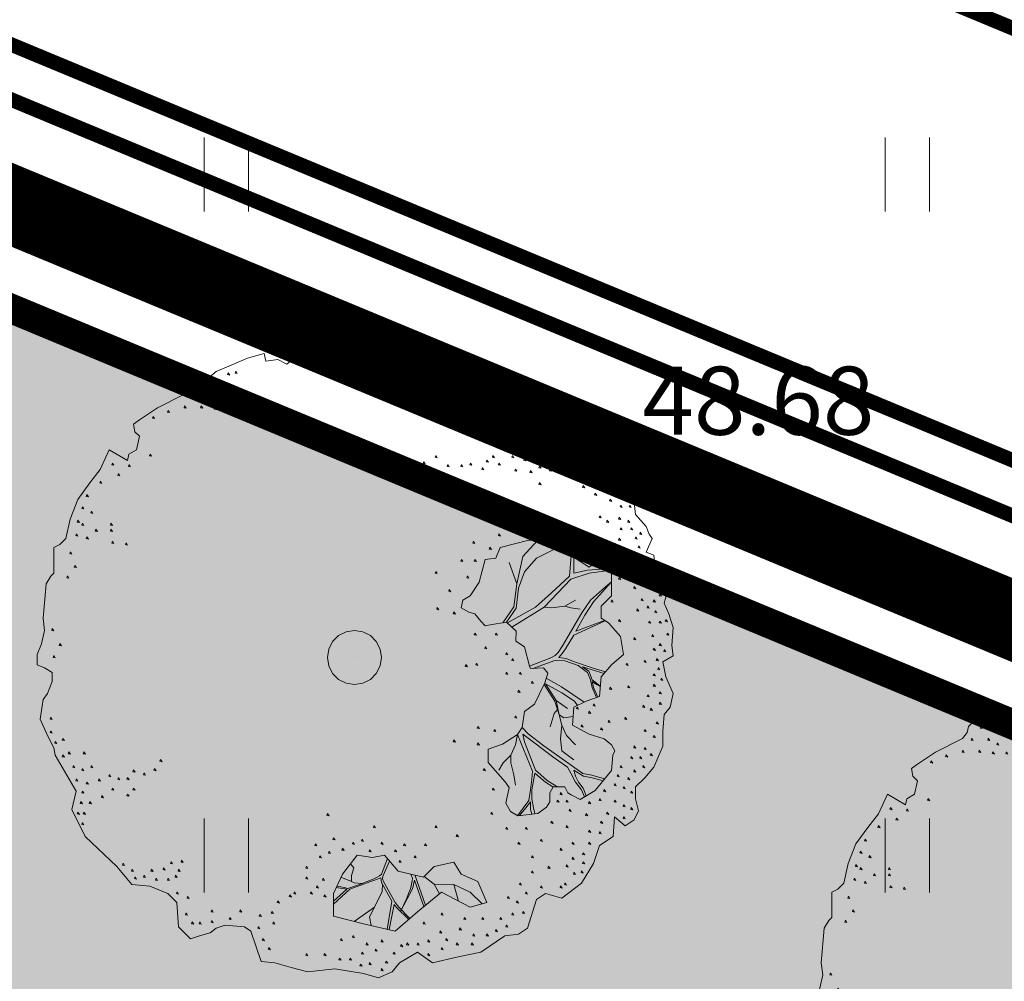
# Model space of a CAD drawing. Units: metres. Extents: x 660395 to 7170089, y 6474349 to 12949472.
# Drawn here: x 661470 to 661480, y 6474746 to 6474756 of the extents above; entities that cross this region are included whole.
import ezdxf
from ezdxf.enums import TextEntityAlignment as Align

# ---------------------------------------------------------------- set-up
doc = ezdxf.new("R2010")
doc.units = ezdxf.units.M
doc.header["$LTSCALE"] = 0.5
for name, pattern in [('CENTERX2', [4, 2.5, -0.5, 0.5, -0.5]), ('DASHED2', [0.375, 0.25, -0.125]), ('NOLVAKRIIPS', [0.02001, 0.01, -1e-05, 0.01])]:
    doc.linetypes.add(name, pattern=pattern)
for name, color, linetype, lineweight in [('HALJASTUS', 7, 'Continuous', 0), ('korgus-EH2000', 7, 'Continuous', 0), ('pl puu', 106, 'Continuous', 15), ('plan hüdrant', 175, 'Continuous', 0), ('plan mp kaabel', 244, 'MP_KBL', 0), ('plan sademevesi', 150, '-SK-', 0), ('plan vesi', 5, '-V-', 30)]:
    doc.layers.add(name, color=color, linetype=linetype, lineweight=lineweight)
doc.layers.add('ol krundi piir', color=38, linetype='Continuous')
doc.layers.add('Planala piir', color=7, linetype='CENTERX2')
doc.layers.add('plan haljastus', color=7, linetype='Continuous', lineweight=0, true_color=0xd6ffad)
doc.styles.add('italic', font='italic.shx')
doc.styles.add('romans', font='romans.shx')
doc.styles.get("Standard").update_dxf_attribs({"font": 'arial.ttf'})
doc.linetypes.add('-SK-', pattern='A,10,-1.5,["SK",romans,S=1.4,R=0,X=-1.4,Y=-0.7],-1.5,10,-3', length=26)
doc.linetypes.add('-V-', pattern='A,10,-1.5,["V",romans,S=1.4,R=0,X=-0.7,Y=-0.7],-1.5,10,-3', length=26)
doc.linetypes.add('1W1_LINE', pattern='A,10,-2.35,["1W1",Standard,S=1.5,R=0,X=-1.5,Y=-0.75],-3.35', length=15.7)
doc.linetypes.add('MP_KBL', pattern='A,8,-2,[138,mkm.shx,S=1,R=0,X=0,Y=0],6,[138,mkm.shx,S=1,R=180,X=0,Y=0],-2', length=18)

# ---------------------------------------------------------------- blocks, each defined once
blk = doc.blocks.new('HEIN')
at = {"color": 0, "linetype": 'Continuous'}
for p, q in [((-0.455, 0.761), (-0.455, -0.761)), ((0.455, 0.761), (0.455, -0.761))]:
    blk.add_line(p, q, dxfattribs=at)
blk = doc.blocks.new('ALBERO_TOP')
at = {"color": 0}
for p, q in [((1.47, 0.38), (1.4, 0.34)), ((0, 0), (0, 0)), ((0, 0), (0, 0)), ((-0.02, -1.49), (-0.0894, -1.4603)), ((0.4728, -1.6471), (0.4008, -1.446)), ((0.6928, -1.6194), (0.66, -1.51)), ((0.1332, -1.6589), (-0.0021, -1.7545))]:
    blk.add_line(p, q, dxfattribs=at)
for points in [[(-0.32, 2.1), (-0.2, 2.1), (-0.08, 2.11), (0.05, 2.11), (0.07, 2.1), (0.09, 2.07), (0.12, 2.08), (0.15, 2.1), (0.17, 2.13), (0.23, 2.11), (0.26, 2.1), (0.31, 2.07), (0.36, 2.07), (0.42, 2.06), (0.5, 2.05), (0.58, 2), (0.64, 2.01), (0.7, 1.98), (0.73, 1.95), (0.83, 1.94), (0.88, 1.92), (0.91, 1.92), (0.97, 1.89), (0.99, 1.86), (1.01, 1.82), (1.04, 1.8), (1.13, 1.78), (1.16, 1.78), (1.21, 1.81), (1.25, 1.77), (1.26, 1.72), (1.25, 1.66), (1.23, 1.61), (1.22, 1.55), (1.28, 1.52), (1.29, 1.44), (1.36, 1.45), (1.42, 1.49), (1.47, 1.47), (1.53, 1.47), (1.59, 1.41), (1.65, 1.32), (1.71, 1.24), (1.76, 1.17), (1.82, 1.05), (1.86, 1.03), (1.87, 0.95), (1.94, 0.87), (1.96, 0.82), (1.98, 0.79), (1.94, 0.7), (1.99, 0.68), (2, 0.6), (2.05, 0.48), (2.07, 0.4), (2.06, 0.36), (2.09, 0.29), (2.12, 0.2), (2.11, 0.08), (2.12, 0.01), (2.05, -0.03), (2.07, -0.13), (2.12, -0.24), (2.1, -0.33), (2.06, -0.38), (2.05, -0.49), (2.05, -0.59), (1.99, -0.73), (1.93, -0.8), (1.87, -0.86), (1.87, -0.94), (1.89, -1.02), (1.86, -1.08), (1.8, -1.12), (1.73, -1.06), (1.72, -1.19), (1.63, -1.25), (1.59, -1.37), (1.51, -1.5), (1.38, -1.6), (1.27, -1.57), (1.21, -1.61), (1.15, -1.8), (1.09, -1.84), (1, -1.85), (0.84, -1.96), (0.69, -1.99), (0.52, -2.03), (0.42, -1.96), (0.3, -2.03), (0.25, -2.09), (0.16, -2.13), (0.06, -2.1), (-0.13, -2.07), (-0.31, -2.09), (-0.42, -2.06), (-0.53, -2.03), (-0.62, -2.02), (-0.69, -1.82), (-0.73, -1.79), (-0.86, -1.78), (-0.92, -1.8), (-0.96, -1.83), (-1.03, -1.85), (-1.09, -1.87), (-1.17, -1.79), (-1.18, -1.63), (-1.24, -1.57), (-1.36, -1.52), (-1.48, -1.51), (-1.58, -1.39), (-1.79, -1.19), (-1.88, -1.01), (-1.85, -0.89), (-1.99, -0.65), (-2, -0.6), (-2.04, -0.52), (-2.09, -0.41), (-2.07, -0.28), (-2.04, -0.24), (-2.01, -0.16), (-2.01, -0.1), (-2.06, -0.07), (-2.11, -0.05), (-2.11, 0.02), (-2.08, 0.09), (-2.06, 0.18), (-2.07, 0.26), (-2.05, 0.49), (-2.02, 0.54), (-2, 0.56), (-2, 0.63), (-2, 0.73), (-1.96, 0.75), (-1.92, 0.79), (-1.89, 0.92), (-1.84, 1.05), (-1.76, 1.16), (-1.69, 1.25), (-1.63, 1.38), (-1.51, 1.31), (-1.5, 1.35), (-1.45, 1.38), (-1.43, 1.47), (-1.46, 1.5), (-1.47, 1.55), (-1.43, 1.58), (-1.31, 1.66), (-1.13, 1.75), (-1.1, 1.79), (-1.09, 1.83), (-1.04, 1.88), (-1.02, 1.86), (-0.98, 1.85), (-0.92, 1.9), (-0.85, 1.93), (-0.71, 1.99), (-0.6, 2.02), (-0.59, 1.97), (-0.51, 1.98), (-0.45, 1.95), (-0.4, 1.99), (-0.35, 2.05), (-0.32, 2.1)], [(-0.109, 2.082), (-0.113, 2.07), (-0.099, 2.067), (-0.109, 2.082)], [(0.011, 2.082), (0.007, 2.07), (0.021, 2.067), (0.011, 2.082)], [(0.101, 2.042), (0.097, 2.03), (0.111, 2.027), (0.101, 2.042)], [(0.191, 2.062), (0.187, 2.05), (0.201, 2.047), (0.191, 2.062)], [(0.241, 2.042), (0.237, 2.03), (0.251, 2.027), (0.241, 2.042)], [(0.311, 2.032), (0.307, 2.02), (0.321, 2.017), (0.311, 2.032)], [(0.381, 2.012), (0.377, 2), (0.391, 1.997), (0.381, 2.012)], [(0.471, 2.022), (0.467, 2.01), (0.481, 2.007), (0.471, 2.022)], [(0.561, 1.982), (0.557, 1.97), (0.571, 1.967), (0.561, 1.982)], [(-0.789, 1.902), (-0.793, 1.89), (-0.779, 1.887), (-0.789, 1.902)], [(0.161, 1.952), (0.157, 1.94), (0.171, 1.937), (0.161, 1.952)], [(0.221, 1.952), (0.217, 1.94), (0.231, 1.937), (0.221, 1.952)], [(0.301, 1.932), (0.297, 1.92), (0.311, 1.917), (0.301, 1.932)], [(0.381, 1.942), (0.377, 1.93), (0.391, 1.927), (0.381, 1.942)], [(0.471, 1.932), (0.467, 1.92), (0.481, 1.917), (0.471, 1.932)], [(0.641, 1.922), (0.637, 1.91), (0.651, 1.907), (0.641, 1.922)], [(0.751, 1.912), (0.747, 1.9), (0.761, 1.897), (0.751, 1.912)], [(-0.889, 1.842), (-0.893, 1.83), (-0.879, 1.827), (-0.889, 1.842)], [(-0.839, 1.892), (-0.843, 1.88), (-0.829, 1.877), (-0.839, 1.892)], [(0.251, 1.862), (0.247, 1.85), (0.261, 1.847), (0.251, 1.862)], [(0.401, 1.862), (0.397, 1.85), (0.411, 1.847), (0.401, 1.862)], [(0.481, 1.842), (0.477, 1.83), (0.491, 1.827), (0.481, 1.842)], [(0.621, 1.852), (0.617, 1.84), (0.631, 1.837), (0.621, 1.852)], [(0.901, 1.862), (0.897, 1.85), (0.911, 1.847), (0.901, 1.862)], [(-1.009, 1.832), (-1.013, 1.82), (-0.999, 1.817), (-1.009, 1.832)], [(-0.809, 1.802), (-0.813, 1.79), (-0.799, 1.787), (-0.809, 1.802)], [(0.301, 1.802), (0.297, 1.79), (0.311, 1.787), (0.301, 1.802)], [(0.551, 1.812), (0.547, 1.8), (0.561, 1.797), (0.551, 1.812)], [(0.731, 1.812), (0.727, 1.8), (0.741, 1.797), (0.731, 1.812)], [(0.801, 1.772), (0.797, 1.76), (0.811, 1.757), (0.801, 1.772)], [(0.821, 1.832), (0.817, 1.82), (0.831, 1.817), (0.821, 1.832)], [(0.931, 1.782), (0.927, 1.77), (0.941, 1.767), (0.931, 1.782)], [(1.201, 1.782), (1.197, 1.77), (1.211, 1.767), (1.201, 1.782)], [(-1.069, 1.752), (-1.073, 1.74), (-1.059, 1.737), (-1.069, 1.752)], [(-0.959, 1.752), (-0.963, 1.74), (-0.949, 1.737), (-0.959, 1.752)], [(-0.899, 1.722), (-0.903, 1.71), (-0.889, 1.707), (-0.899, 1.722)], [(0.661, 1.732), (0.657, 1.72), (0.671, 1.717), (0.661, 1.732)], [(1.031, 1.722), (1.027, 1.71), (1.041, 1.707), (1.031, 1.722)], [(1.051, 1.762), (1.047, 1.75), (1.061, 1.747), (1.051, 1.762)], [(1.131, 1.722), (1.127, 1.71), (1.141, 1.707), (1.131, 1.722)], [(-1.239, 1.642), (-1.243, 1.63), (-1.229, 1.627), (-1.239, 1.642)], [(-1.129, 1.672), (-1.133, 1.66), (-1.119, 1.657), (-1.129, 1.672)], [(-1.019, 1.672), (-1.023, 1.66), (-1.009, 1.657), (-1.019, 1.672)], [(-0.929, 1.662), (-0.933, 1.65), (-0.919, 1.647), (-0.929, 1.662)], [(-0.839, 1.662), (-0.843, 1.65), (-0.829, 1.647), (-0.839, 1.662)], [(0.761, 1.692), (0.757, 1.68), (0.771, 1.677), (0.761, 1.692)], [(0.841, 1.672), (0.837, 1.66), (0.851, 1.657), (0.841, 1.672)], [(0.941, 1.692), (0.937, 1.68), (0.951, 1.677), (0.941, 1.692)], [(1.131, 1.642), (1.127, 1.63), (1.141, 1.627), (1.131, 1.642)], [(1.221, 1.702), (1.217, 1.69), (1.231, 1.687), (1.221, 1.702)], [(-1.339, 1.602), (-1.343, 1.59), (-1.329, 1.587), (-1.339, 1.602)], [(0.981, 1.602), (0.977, 1.59), (0.991, 1.587), (0.981, 1.602)], [(1.081, 1.582), (1.077, 1.57), (1.091, 1.567), (1.081, 1.582)], [(1.181, 1.592), (1.177, 1.58), (1.191, 1.577), (1.181, 1.592)], [(1.131, 1.522), (1.127, 1.51), (1.141, 1.507), (1.131, 1.522)], [(1.211, 1.522), (1.207, 1.51), (1.221, 1.507), (1.211, 1.522)], [(1.091, 1.462), (1.087, 1.45), (1.101, 1.447), (1.091, 1.462)], [(1.401, 1.442), (1.397, 1.43), (1.411, 1.427), (1.401, 1.442)], [(1.001, 1.382), (0.997, 1.37), (1.011, 1.367), (1.001, 1.382)], [(1.041, 1.412), (1.037, 1.4), (1.051, 1.397), (1.041, 1.412)], [(1.181, 1.412), (1.177, 1.4), (1.191, 1.397), (1.181, 1.412)], [(1.301, 1.412), (1.297, 1.4), (1.311, 1.397), (1.301, 1.412)], [(1.461, 1.412), (1.457, 1.4), (1.471, 1.397), (1.461, 1.412)], [(1.521, 1.422), (1.517, 1.41), (1.531, 1.407), (1.521, 1.422)], [(-1.359, 1.352), (-1.363, 1.34), (-1.349, 1.337), (-1.359, 1.352)], [(0.351, 1.312), (0.347, 1.3), (0.361, 1.297), (0.351, 1.312)], [(0.541, 1.342), (0.537, 1.33), (0.551, 1.327), (0.541, 1.342)], [(0.881, 1.312), (0.877, 1.3), (0.891, 1.297), (0.881, 1.312)], [(0.921, 1.342), (0.917, 1.33), (0.931, 1.327), (0.921, 1.342)], [(1.051, 1.342), (1.047, 1.33), (1.061, 1.327), (1.051, 1.342)], [(1.131, 1.322), (1.127, 1.31), (1.141, 1.307), (1.131, 1.322)], [(1.251, 1.342), (1.247, 1.33), (1.261, 1.327), (1.251, 1.342)], [(1.371, 1.372), (1.367, 1.36), (1.381, 1.357), (1.371, 1.372)], [(1.461, 1.312), (1.457, 1.3), (1.471, 1.297), (1.461, 1.312)], [(1.541, 1.342), (1.537, 1.33), (1.551, 1.327), (1.541, 1.342)], [(1.591, 1.362), (1.587, 1.35), (1.601, 1.347), (1.591, 1.362)], [(-1.609, 1.292), (-1.613, 1.28), (-1.599, 1.277), (-1.609, 1.292)], [(-1.499, 1.282), (-1.503, 1.27), (-1.489, 1.267), (-1.499, 1.282)], [(0.461, 1.302), (0.457, 1.29), (0.471, 1.287), (0.461, 1.302)], [(0.541, 1.252), (0.537, 1.24), (0.551, 1.237), (0.541, 1.252)], [(0.621, 1.282), (0.617, 1.27), (0.631, 1.267), (0.621, 1.282)], [(0.711, 1.282), (0.707, 1.27), (0.721, 1.267), (0.711, 1.282)], [(0.771, 1.292), (0.767, 1.28), (0.781, 1.277), (0.771, 1.292)], [(0.851, 1.262), (0.847, 1.25), (0.861, 1.247), (0.851, 1.262)], [(0.961, 1.292), (0.957, 1.28), (0.971, 1.277), (0.961, 1.292)], [(1.071, 1.252), (1.067, 1.24), (1.081, 1.237), (1.071, 1.252)], [(1.231, 1.272), (1.227, 1.26), (1.241, 1.257), (1.231, 1.272)], [(1.301, 1.252), (1.297, 1.24), (1.311, 1.237), (1.301, 1.252)], [(1.341, 1.302), (1.337, 1.29), (1.351, 1.287), (1.341, 1.302)], [(1.631, 1.282), (1.627, 1.27), (1.641, 1.267), (1.631, 1.282)], [(-1.569, 1.222), (-1.573, 1.21), (-1.559, 1.207), (-1.569, 1.222)], [(1.171, 1.242), (1.167, 1.23), (1.181, 1.227), (1.171, 1.242)], [(1.411, 1.232), (1.407, 1.22), (1.421, 1.217), (1.411, 1.232)], [(1.541, 1.232), (1.537, 1.22), (1.551, 1.217), (1.541, 1.232)], [(1.611, 1.222), (1.607, 1.21), (1.621, 1.207), (1.611, 1.222)], [(-1.689, 1.172), (-1.693, 1.16), (-1.679, 1.157), (-1.689, 1.172)], [(1.231, 1.162), (1.227, 1.15), (1.241, 1.147), (1.231, 1.162)], [(1.521, 1.142), (1.517, 1.13), (1.531, 1.127), (1.521, 1.142)], [(1.671, 1.172), (1.667, 1.16), (1.681, 1.157), (1.671, 1.172)], [(-1.779, 1.082), (-1.783, 1.07), (-1.769, 1.067), (-1.779, 1.082)], [(1.601, 1.092), (1.597, 1.08), (1.611, 1.077), (1.601, 1.092)], [(1.701, 1.052), (1.697, 1.04), (1.711, 1.037), (1.701, 1.052)], [(1.751, 1.112), (1.747, 1.1), (1.761, 1.097), (1.751, 1.112)], [(-1.809, 1.002), (-1.813, 0.99), (-1.799, 0.987), (-1.809, 1.002)], [(1.771, 1.012), (1.767, 1), (1.781, 0.997), (1.771, 1.012)], [(1.831, 1.012), (1.827, 1), (1.841, 0.997), (1.831, 1.012)], [(-1.749, 0.972), (-1.753, 0.96), (-1.739, 0.957), (-1.749, 0.972)], [(1.151, 0.962), (1.147, 0.95), (1.161, 0.947), (1.151, 0.962)], [(1.631, 0.942), (1.627, 0.93), (1.641, 0.927), (1.631, 0.942)], [(1.761, 0.932), (1.757, 0.92), (1.771, 0.917), (1.761, 0.932)], [(-1.839, 0.912), (-1.843, 0.9), (-1.829, 0.897), (-1.839, 0.912)], [(-1.809, 0.892), (-1.813, 0.88), (-1.799, 0.877), (-1.809, 0.892)], [(-1.719, 0.852), (-1.723, 0.84), (-1.709, 0.837), (-1.719, 0.852)], [(-1.619, 0.892), (-1.623, 0.88), (-1.609, 0.877), (-1.619, 0.892)], [(-1.619, 0.852), (-1.623, 0.84), (-1.609, 0.837), (-1.619, 0.852)], [(0.961, 0.912), (0.957, 0.9), (0.971, 0.897), (0.961, 0.912)], [(1.081, 0.862), (1.077, 0.85), (1.091, 0.847), (1.081, 0.862)], [(1.251, 0.882), (1.247, 0.87), (1.261, 0.867), (1.251, 0.882)], [(1.681, 0.912), (1.677, 0.9), (1.691, 0.897), (1.681, 0.912)], [(1.771, 0.862), (1.767, 0.85), (1.781, 0.847), (1.771, 0.862)], [(1.821, 0.912), (1.817, 0.9), (1.831, 0.897), (1.821, 0.912)], [(1.841, 0.862), (1.837, 0.85), (1.851, 0.847), (1.841, 0.862)], [(-1.849, 0.822), (-1.853, 0.81), (-1.839, 0.807), (-1.849, 0.822)], [(-1.779, 0.802), (-1.783, 0.79), (-1.769, 0.787), (-1.779, 0.802)], [(0.961, 0.822), (0.957, 0.81), (0.971, 0.807), (0.961, 0.822)], [(1.371, 0.832), (1.367, 0.82), (1.381, 0.817), (1.371, 0.832)], [(1.601, 0.792), (1.597, 0.78), (1.611, 0.777), (1.601, 0.792)], [(1.761, 0.792), (1.757, 0.78), (1.771, 0.777), (1.761, 0.792)], [(1.871, 0.802), (1.867, 0.79), (1.881, 0.787), (1.871, 0.802)], [(1.901, 0.832), (1.897, 0.82), (1.911, 0.817), (1.901, 0.832)], [(-1.609, 0.772), (-1.613, 0.76), (-1.599, 0.757), (-1.609, 0.772)], [(-1.519, 0.762), (-1.523, 0.75), (-1.509, 0.747), (-1.519, 0.762)], [(0.87, 0.65), (0.83, 0.5), (0.77, 0.41), (0.72, 0.38), (0.71, 0.33), (0.76, 0.3), (0.8, 0.29), (0.84, 0.24), (0.87, 0.21), (0.9033, 0.2177), (1.0121, 0.234), (1.0751, 0.174), (1.0723, 0.1086), (1.13, 0.07), (1.1641, -0.0584), (1.1705, -0.0742), (1.2578, -0.0687), (1.2866, -0.1053), (1.266, -0.1696), (1.198, -0.3107), (1.13, -0.36), (1.1157, -0.4654), (1.0833, -0.513), (0.9851, -0.576), (0.8896, -0.6087), (0.89, -0.6987), (1.0014, -0.8269), (1.0287, -0.8651), (1.0069, -0.9687), (1.0369, -1.0233), (1.086, -1.0533), (1.2196, -1.0369), (1.2769, -0.996), (1.3, -0.96), (1.3, -0.9), (1.3205, -0.8596), (1.4, -0.86), (1.42, -0.9), (1.4405, -0.9142), (1.5005, -0.9442), (1.6014, -0.8842), (1.7105, -0.7505), (1.7187, -0.6496), (1.7307, -0.6213), (1.71, -0.58), (1.66, -0.54), (1.56, -0.51), (1.45, -0.45), (1.46, -0.33), (1.54, -0.29), (1.63, -0.26), (1.64, -0.13), (1.71, -0.05), (1.79, 0.02), (1.77, 0.14), (1.69, 0.23), (1.64, 0.26), (1.64, 0.34), (1.71, 0.41), (1.71, 0.554), (1.6975, 0.6504), (1.64, 0.66), (1.56, 0.6), (1.42, 0.69), (1.34, 0.76), (1.29, 0.77), (1.16, 0.78), (0.97, 0.73), (0.94, 0.66), (0.87, 0.65)], [(0.791, 0.772), (0.787, 0.76), (0.801, 0.757), (0.791, 0.772)], [(0.901, 0.732), (0.897, 0.72), (0.911, 0.717), (0.901, 0.732)], [(1.0121, 0.234), (1.0755, 0.3283), (1.09, 0.46), (1.13, 0.57), (1.21, 0.66), (1.3655, 0.7377)], [(1.2161, 0.7757), (1.12, 0.67), (1.08, 0.49)], [(1.451, 0.762), (1.447, 0.75), (1.461, 0.747), (1.451, 0.762)], [(1.891, 0.742), (1.887, 0.73), (1.901, 0.727), (1.891, 0.742)], [(-1.889, 0.702), (-1.893, 0.69), (-1.879, 0.687), (-1.889, 0.702)], [(1.4405, 0.6768), (1.43, 0.54), (1.31, 0.43), (1.2043, 0.3351), (1.0172, 0.2291)], [(1.7053, 0.5904), (1.55, 0.58), (1.46, 0.56), (1.46, 0.6643)], [(1.591, 0.702), (1.587, 0.69), (1.601, 0.687), (1.591, 0.702)], [(1.841, 0.702), (1.837, 0.69), (1.851, 0.687), (1.841, 0.702)], [(-1.859, 0.612), (-1.863, 0.6), (-1.849, 0.597), (-1.859, 0.612)], [(0.711, 0.652), (0.707, 0.64), (0.721, 0.637), (0.711, 0.652)], [(0.801, 0.652), (0.797, 0.64), (0.811, 0.637), (0.801, 0.652)], [(1.03, 0.63), (1.08, 0.49), (1.0601, 0.336), (0.9863, 0.2301)], [(1.871, 0.642), (1.867, 0.63), (1.881, 0.627), (1.871, 0.642)], [(1.921, 0.652), (1.917, 0.64), (1.931, 0.637), (1.921, 0.652)], [(1.961, 0.632), (1.957, 0.62), (1.971, 0.617), (1.961, 0.632)], [(-1.909, 0.542), (-1.913, 0.53), (-1.899, 0.527), (-1.909, 0.542)], [(0.541, 0.572), (0.537, 0.56), (0.551, 0.557), (0.541, 0.572)], [(0.751, 0.542), (0.747, 0.53), (0.761, 0.527), (0.751, 0.542)], [(1.0466, 0.2012), (1.2619, 0.3348), (1.44, 0.52), (1.56, 0.56), (1.7065, 0.5809)], [(1.761, 0.532), (1.757, 0.52), (1.771, 0.517), (1.761, 0.532)], [(1.861, 0.572), (1.857, 0.56), (1.871, 0.557), (1.861, 0.572)], [(1.911, 0.582), (1.907, 0.57), (1.921, 0.567), (1.911, 0.582)], [(1.961, 0.542), (1.957, 0.53), (1.971, 0.527), (1.961, 0.542)], [(1.71, 0.502), (1.67, 0.47), (1.57, 0.38), (1.513, 0.2957), (1.3831, 0.0777), (1.3551, 0.0332), (1.3358, 0.0139), (1.3052, -0.0027), (1.1641, -0.0584)], [(1.6626, 0.2465), (1.4728, 0.174), (1.5328, 0.2805), (1.59, 0.37), (1.71, 0.502)], [(1.861, 0.472), (1.857, 0.46), (1.871, 0.457), (1.861, 0.472)], [(1.901, 0.522), (1.897, 0.51), (1.911, 0.507), (1.901, 0.522)], [(1.951, 0.472), (1.947, 0.46), (1.961, 0.457), (1.951, 0.472)], [(2.011, 0.472), (2.007, 0.46), (2.021, 0.457), (2.011, 0.472)], [(0.631, 0.452), (0.627, 0.44), (0.641, 0.437), (0.631, 0.452)], [(2.031, 0.422), (2.027, 0.41), (2.041, 0.407), (2.031, 0.422)], [(0.551, 0.332), (0.547, 0.32), (0.561, 0.317), (0.551, 0.332)], [(1.5, 0.32), (1.44, 0.33), (1.4, 0.34), (1.31, 0.33), (1.2619, 0.3348)], [(1.711, 0.382), (1.707, 0.37), (1.721, 0.367), (1.711, 0.382)], [(1.911, 0.392), (1.907, 0.38), (1.921, 0.377), (1.911, 0.392)], [(1.951, 0.342), (1.947, 0.33), (1.961, 0.327), (1.951, 0.342)], [(1.991, 0.382), (1.987, 0.37), (2.001, 0.367), (1.991, 0.382)], [(0.661, 0.302), (0.657, 0.29), (0.671, 0.287), (0.661, 0.302)], [(1.881, 0.322), (1.877, 0.31), (1.891, 0.307), (1.881, 0.322)], [(2.001, 0.312), (1.997, 0.3), (2.011, 0.297), (2.001, 0.312)], [(1.6706, -0.095), (1.58, -0.07), (1.4573, -0.0266), (1.4072, -0.0073), (1.36, 0), (1.3821, 0.0255), (1.4032, 0.0576), (1.4593, 0.1489), (1.668, 0.2432)], [(1.761, 0.252), (1.757, 0.24), (1.771, 0.237), (1.761, 0.252)], [(1.961, 0.242), (1.957, 0.23), (1.971, 0.227), (1.961, 0.242)], [(2.031, 0.242), (2.027, 0.23), (2.041, 0.227), (2.031, 0.242)], [(2.071, 0.252), (2.067, 0.24), (2.081, 0.237), (2.071, 0.252)], [(-2.009, 0.192), (-2.013, 0.18), (-1.999, 0.177), (-2.009, 0.192)], [(0, 0.18), (0.0556, 0.1712), (0.1058, 0.1456), (0.1456, 0.1058), (0.1712, 0.0556), (0.18, 0), (0.1712, -0.0556), (0.1456, -0.1058), (0.1058, -0.1456), (0.0556, -0.1712), (0, -0.18), (-0.0556, -0.1712), (-0.1058, -0.1456), (-0.1456, -0.1058), (-0.1712, -0.0556), (-0.18, 0), (-0.1712, 0.0556), (-0.1456, 0.1058), (-0.1058, 0.1456), (-0.0556, 0.1712), (0, 0.18)], [(0.801, 0.162), (0.797, 0.15), (0.811, 0.147), (0.801, 0.162)], [(0.941, 0.162), (0.937, 0.15), (0.951, 0.147), (0.941, 0.162)], [(1.861, 0.132), (1.857, 0.12), (1.871, 0.117), (1.861, 0.132)], [(1.981, 0.152), (1.977, 0.14), (1.991, 0.137), (1.981, 0.152)], [(2.081, 0.162), (2.077, 0.15), (2.091, 0.147), (2.081, 0.162)], [(-1.959, 0.092), (-1.963, 0.08), (-1.949, 0.077), (-1.959, 0.092)], [(0.871, 0.072), (0.867, 0.06), (0.881, 0.057), (0.871, 0.072)], [(2.031, 0.092), (2.027, 0.08), (2.041, 0.077), (2.031, 0.092)], [(-1.999, 0.012), (-2.003, 0), (-1.989, -0.003), (-1.999, 0.012)], [(1.011, 0.032), (1.007, 0.02), (1.021, 0.017), (1.011, 0.032)], [(1.991, 0.062), (1.987, 0.05), (2.001, 0.047), (1.991, 0.062)], [(2.061, 0.052), (2.057, 0.04), (2.071, 0.037), (2.061, 0.052)], [(0.741, -0.048), (0.737, -0.06), (0.751, -0.063), (0.741, -0.048)], [(0.811, -0.038), (0.807, -0.05), (0.821, -0.053), (0.811, -0.038)], [(1.051, -0.008), (1.047, -0.02), (1.061, -0.023), (1.051, -0.008)], [(1.1856, -0.0732), (1.326, -0.0235), (1.3532, -0.0189), (1.3995, -0.0227), (1.4882, -0.0536), (1.5499, -0.0999), (1.57, -0.15), (1.58, -0.2), (1.6088, -0.2671)], [(1.6356, -0.1878), (1.62, -0.18), (1.58, -0.15), (1.5576, -0.0921), (1.5171, -0.0632), (1.6598, -0.1074)], [(1.811, -0.038), (1.807, -0.05), (1.821, -0.053), (1.811, -0.038)], [(1.931, -0.018), (1.927, -0.03), (1.941, -0.033), (1.931, -0.018)], [(2.011, -0.008), (2.007, -0.02), (2.021, -0.023), (2.011, -0.008)], [(1.011, -0.098), (1.007, -0.11), (1.021, -0.113), (1.011, -0.098)], [(1.101, -0.098), (1.097, -0.11), (1.111, -0.113), (1.101, -0.098)], [(1.991, -0.108), (1.987, -0.12), (2.001, -0.123), (1.991, -0.108)], [(2.021, -0.068), (2.017, -0.08), (2.031, -0.083), (2.021, -0.068)], [(1.181, -0.158), (1.177, -0.17), (1.191, -0.173), (1.181, -0.158)], [(1.3006, -0.4611), (1.3282, -0.3726), (1.3511, -0.3468), (1.3319, -0.2918), (1.2609, -0.1802)], [(1.4831, -0.3185), (1.4631, -0.2908), (1.3802, -0.2348), (1.2701, -0.1744), (1.3414, -0.2863), (1.4167, -0.3404)], [(1.276, -0.1384), (1.3763, -0.1963), (1.5268, -0.2966)], [(1.6175, -0.2642), (1.59, -0.2), (1.58, -0.16), (1.61, -0.18), (1.6352, -0.1926)], [(1.821, -0.188), (1.817, -0.2), (1.831, -0.203), (1.821, -0.188)], [(1.991, -0.178), (1.987, -0.19), (2.001, -0.193), (1.991, -0.178)], [(2.041, -0.138), (2.037, -0.15), (2.051, -0.153), (2.041, -0.138)], [(1.091, -0.218), (1.087, -0.23), (1.101, -0.233), (1.091, -0.218)], [(1.701, -0.198), (1.697, -0.21), (1.711, -0.213), (1.701, -0.198)], [(1.951, -0.248), (1.947, -0.26), (1.961, -0.263), (1.951, -0.248)], [(2.031, -0.228), (2.027, -0.24), (2.041, -0.243), (2.031, -0.228)], [(1.3414, -0.2863), (1.3618, -0.3816), (1.3923, -0.4018), (1.4549, -0.3917)], [(1.591, -0.308), (1.587, -0.32), (1.601, -0.323), (1.591, -0.308)], [(1.921, -0.318), (1.917, -0.33), (1.931, -0.333), (1.921, -0.318)], [(2.031, -0.298), (2.027, -0.31), (2.041, -0.313), (2.031, -0.298)], [(1.071, -0.388), (1.067, -0.4), (1.081, -0.403), (1.071, -0.388)], [(1.47, -0.58), (1.41, -0.52), (1.3793, -0.4502), (1.3618, -0.3816), (1.3511, -0.3468)], [(1.481, -0.328), (1.477, -0.34), (1.491, -0.343), (1.481, -0.328)], [(1.561, -0.358), (1.557, -0.37), (1.571, -0.373), (1.561, -0.358)], [(1.971, -0.338), (1.967, -0.35), (1.981, -0.353), (1.971, -0.338)], [(-2.019, -0.398), (-2.023, -0.41), (-2.009, -0.413), (-2.019, -0.398)], [(0.821, -0.458), (0.817, -0.47), (0.831, -0.473), (0.821, -0.458)], [(1.46, -0.68), (1.38, -0.62), (1.37, -0.54), (1.3793, -0.4502)], [(1.511, -0.448), (1.507, -0.46), (1.521, -0.463), (1.511, -0.448)], [(1.691, -0.418), (1.687, -0.43), (1.701, -0.433), (1.691, -0.418)], [(1.801, -0.398), (1.797, -0.41), (1.811, -0.413), (1.801, -0.398)], [(2.011, -0.428), (2.007, -0.44), (2.021, -0.443), (2.011, -0.428)], [(-2.019, -0.488), (-2.023, -0.5), (-2.009, -0.503), (-2.019, -0.488)], [(0.931, -0.478), (0.927, -0.49), (0.941, -0.493), (0.931, -0.478)], [(1.0836, -1.0518), (1.16, -0.95), (1.17, -0.88), (1.18, -0.81), (1.1852, -0.7568), (1.0834, -0.513), (1.07, -0.58), (1.04, -0.65), (1.04, -0.7), (1.06, -0.78), (1.07, -0.85)], [(1.1157, -0.4654), (1.1546, -0.5068), (1.2587, -0.5878), (1.5181, -0.7709), (1.579, -0.783), (1.6637, -0.8079)], [(1.5289, -0.9273), (1.51, -0.88), (1.47, -0.83), (1.44, -0.77), (1.4167, -0.7305), (1.32, -0.66), (1.2, -0.57), (1.12, -0.51), (1.13, -0.56), (1.2047, -0.7497), (1.24, -0.78), (1.282, -0.818), (1.3459, -0.8569)], [(1.641, -0.468), (1.637, -0.48), (1.651, -0.483), (1.641, -0.468)], [(1.931, -0.478), (1.927, -0.49), (1.941, -0.493), (1.931, -0.478)], [(1.991, -0.518), (1.987, -0.53), (2.001, -0.533), (1.991, -0.518)], [(-1.989, -0.558), (-1.993, -0.57), (-1.979, -0.573), (-1.989, -0.558)], [(-1.939, -0.538), (-1.943, -0.55), (-1.929, -0.553), (-1.939, -0.538)], [(0.661, -0.548), (0.657, -0.56), (0.671, -0.563), (0.661, -0.548)], [(0.821, -0.568), (0.817, -0.58), (0.831, -0.583), (0.821, -0.568)], [(1.861, -0.588), (1.857, -0.6), (1.871, -0.603), (1.861, -0.588)], [(-1.939, -0.648), (-1.943, -0.66), (-1.929, -0.663), (-1.939, -0.648)], [(-1.899, -0.628), (-1.903, -0.64), (-1.889, -0.643), (-1.899, -0.628)], [(-1.799, -0.628), (-1.803, -0.64), (-1.789, -0.643), (-1.799, -0.628)], [(0.96, -0.75), (0.99, -0.7), (1.04, -0.65)], [(1.931, -0.598), (1.927, -0.61), (1.941, -0.613), (1.931, -0.598)], [(1.971, -0.638), (1.967, -0.65), (1.981, -0.653), (1.971, -0.638)], [(-1.869, -0.718), (-1.873, -0.73), (-1.859, -0.733), (-1.869, -0.718)], [(-1.749, -0.718), (-1.753, -0.73), (-1.739, -0.733), (-1.749, -0.718)], [(-1.289, -0.678), (-1.293, -0.69), (-1.279, -0.693), (-1.289, -0.678)], [(1.771, -0.718), (1.767, -0.73), (1.781, -0.733), (1.771, -0.718)], [(1.841, -0.658), (1.837, -0.67), (1.851, -0.673), (1.841, -0.658)], [(1.901, -0.658), (1.897, -0.67), (1.911, -0.673), (1.901, -0.658)], [(1.921, -0.718), (1.917, -0.73), (1.931, -0.733), (1.921, -0.718)], [(-1.809, -0.738), (-1.813, -0.75), (-1.799, -0.753), (-1.809, -0.738)], [(-1.629, -0.778), (-1.633, -0.79), (-1.619, -0.793), (-1.629, -0.778)], [(-1.469, -0.748), (-1.473, -0.76), (-1.459, -0.763), (-1.469, -0.748)], [(-1.399, -0.768), (-1.403, -0.78), (-1.389, -0.783), (-1.399, -0.768)], [(-1.329, -0.738), (-1.333, -0.75), (-1.319, -0.753), (-1.329, -0.738)], [(0.861, -0.738), (0.857, -0.75), (0.871, -0.753), (0.861, -0.738)], [(1.3204, -0.8602), (1.27, -0.83), (1.2, -0.77), (1.19, -0.82), (1.18, -0.88), (1.18, -0.94), (1.19, -1), (1.1998, -1.0393)], [(1.6531, -0.8209), (1.58, -0.8), (1.524, -0.789), (1.46, -0.75), (1.47, -0.79), (1.49, -0.83), (1.52, -0.87), (1.5402, -0.9206)], [(1.751, -0.778), (1.747, -0.79), (1.761, -0.793), (1.751, -0.778)], [(1.861, -0.748), (1.857, -0.76), (1.871, -0.763), (1.861, -0.748)], [(-1.849, -0.808), (-1.853, -0.82), (-1.839, -0.823), (-1.849, -0.808)], [(-1.779, -0.828), (-1.783, -0.84), (-1.769, -0.843), (-1.779, -0.828)], [(-1.699, -0.808), (-1.703, -0.82), (-1.689, -0.823), (-1.699, -0.808)], [(-1.569, -0.798), (-1.573, -0.81), (-1.559, -0.813), (-1.569, -0.798)], [(-1.509, -0.798), (-1.513, -0.81), (-1.499, -0.813), (-1.509, -0.798)], [(1.731, -0.838), (1.727, -0.85), (1.741, -0.853), (1.731, -0.838)], [(1.821, -0.798), (1.817, -0.81), (1.831, -0.813), (1.821, -0.798)], [(-1.809, -0.888), (-1.813, -0.9), (-1.799, -0.903), (-1.809, -0.888)], [(-1.609, -0.868), (-1.613, -0.88), (-1.599, -0.883), (-1.609, -0.868)], [(-1.509, -0.908), (-1.513, -0.92), (-1.499, -0.923), (-1.509, -0.908)], [(-1.469, -0.868), (-1.473, -0.88), (-1.459, -0.883), (-1.469, -0.868)], [(0.921, -0.868), (0.917, -0.88), (0.931, -0.883), (0.921, -0.868)], [(1.371, -0.898), (1.367, -0.91), (1.381, -0.913), (1.371, -0.898)], [(1.661, -0.878), (1.657, -0.89), (1.671, -0.893), (1.661, -0.878)], [(1.791, -0.858), (1.787, -0.87), (1.801, -0.873), (1.791, -0.858)], [(1.841, -0.888), (1.837, -0.9), (1.851, -0.903), (1.841, -0.888)], [(-1.819, -0.958), (-1.823, -0.97), (-1.809, -0.973), (-1.819, -0.958)], [(-1.759, -0.958), (-1.763, -0.97), (-1.749, -0.973), (-1.759, -0.958)], [(-1.679, -0.918), (-1.683, -0.93), (-1.669, -0.933), (-1.679, -0.918)], [(1.1806, -1.0417), (1.17, -1.01), (1.17, -0.96), (1.14, -1), (1.0986, -1.0517)], [(1.351, -0.948), (1.347, -0.96), (1.361, -0.963), (1.351, -0.948)], [(1.411, -0.948), (1.407, -0.96), (1.421, -0.963), (1.411, -0.948)], [(1.561, -0.958), (1.557, -0.97), (1.571, -0.973), (1.561, -0.958)], [(1.631, -0.938), (1.627, -0.95), (1.641, -0.953), (1.631, -0.938)], [(1.731, -0.948), (1.727, -0.96), (1.741, -0.963), (1.731, -0.948)], [(1.791, -0.978), (1.787, -0.99), (1.801, -0.993), (1.791, -0.978)], [(-1.839, -1.028), (-1.843, -1.04), (-1.829, -1.043), (-1.839, -1.028)], [(-1.799, -1.028), (-1.803, -1.04), (-1.789, -1.043), (-1.799, -1.028)], [(-0.179, -1.038), (-0.183, -1.05), (-0.169, -1.053), (-0.179, -1.038)], [(0.911, -1.028), (0.907, -1.04), (0.921, -1.043), (0.911, -1.028)], [(1.431, -1.008), (1.427, -1.02), (1.441, -1.023), (1.431, -1.008)], [(1.541, -1.038), (1.537, -1.05), (1.551, -1.053), (1.541, -1.038)], [(1.681, -1.028), (1.677, -1.04), (1.691, -1.043), (1.681, -1.028)], [(1.841, -0.998), (1.837, -1.01), (1.851, -1.013), (1.841, -0.998)], [(-1.809, -1.098), (-1.813, -1.11), (-1.799, -1.113), (-1.809, -1.098)], [(1.311, -1.088), (1.307, -1.1), (1.321, -1.103), (1.311, -1.088)], [(1.641, -1.088), (1.637, -1.1), (1.651, -1.103), (1.641, -1.088)], [(1.791, -1.058), (1.787, -1.07), (1.801, -1.073), (1.791, -1.058)], [(0.131, -1.118), (0.127, -1.13), (0.141, -1.133), (0.131, -1.118)], [(0.541, -1.118), (0.537, -1.13), (0.551, -1.133), (0.541, -1.118)], [(0.681, -1.178), (0.677, -1.19), (0.691, -1.193), (0.681, -1.178)], [(1.011, -1.128), (1.007, -1.14), (1.021, -1.143), (1.011, -1.128)], [(1.141, -1.128), (1.137, -1.14), (1.151, -1.143), (1.141, -1.128)], [(1.411, -1.118), (1.407, -1.13), (1.421, -1.133), (1.411, -1.118)], [(1.561, -1.148), (1.557, -1.16), (1.571, -1.163), (1.561, -1.148)], [(1.631, -1.158), (1.627, -1.17), (1.641, -1.173), (1.631, -1.158)], [(-0.259, -1.238), (-0.263, -1.25), (-0.249, -1.253), (-0.259, -1.238)], [(-0.139, -1.198), (-0.143, -1.21), (-0.129, -1.213), (-0.139, -1.198)], [(-0.009, -1.228), (-0.013, -1.24), (0.001, -1.243), (-0.009, -1.228)], [(0.051, -1.208), (0.047, -1.22), (0.061, -1.223), (0.051, -1.208)], [(0.181, -1.228), (0.177, -1.24), (0.191, -1.243), (0.181, -1.228)], [(0.331, -1.238), (0.327, -1.25), (0.341, -1.253), (0.331, -1.238)], [(0.471, -1.238), (0.467, -1.25), (0.481, -1.253), (0.471, -1.238)], [(1.091, -1.228), (1.087, -1.24), (1.101, -1.243), (1.091, -1.228)], [(1.241, -1.208), (1.237, -1.22), (1.251, -1.223), (1.241, -1.208)], [(1.451, -1.228), (1.447, -1.24), (1.461, -1.243), (1.451, -1.228)], [(1.561, -1.228), (1.557, -1.24), (1.571, -1.243), (1.561, -1.228)], [(-0.169, -1.288), (-0.173, -1.3), (-0.159, -1.303), (-0.169, -1.288)], [(-0.079, -1.268), (-0.083, -1.28), (-0.069, -1.283), (-0.079, -1.268)], [(0.101, -1.278), (0.097, -1.29), (0.111, -1.293), (0.101, -1.278)], [(0.271, -1.278), (0.267, -1.29), (0.281, -1.293), (0.271, -1.278)], [(1.371, -1.268), (1.367, -1.28), (1.381, -1.283), (1.371, -1.268)], [(1.521, -1.298), (1.517, -1.31), (1.531, -1.313), (1.521, -1.298)], [(-1.539, -1.368), (-1.543, -1.38), (-1.529, -1.383), (-1.539, -1.368)], [(-1.219, -1.358), (-1.223, -1.37), (-1.209, -1.373), (-1.219, -1.358)], [(-1.149, -1.348), (-1.153, -1.36), (-1.139, -1.363), (-1.149, -1.348)], [(-0.229, -1.318), (-0.233, -1.33), (-0.219, -1.333), (-0.229, -1.318)], [(0.66, -1.36), (0.71, -1.44), (0.82, -1.49), (0.88, -1.63), (0.77, -1.66), (0.58, -1.56), (0.42, -1.69), (0.27, -1.82), (0.06, -1.77), (-0.14, -1.72), (-0.14, -1.57), (-0.0804, -1.4409), (0.0192, -1.3137), (0.12, -1.33), (0.2, -1.3137), (0.29, -1.42), (0.46, -1.46), (0.53, -1.39), (0.66, -1.36)], [(0.2198, -1.3371), (0.18, -1.441), (0.167, -1.451), (0.151, -1.461), (0.133, -1.469), (0.113, -1.478), (0.067, -1.496), (0.0533, -1.502), (-0.044, -1.535), (-0.068, -1.53), (-0.09, -1.525), (-0.1169, -1.52)], [(-0.0257, -1.3709), (-0.003, -1.3992), (-0.02, -1.45), (-0.02, -1.49), (-0.0012, -1.499), (0.0533, -1.502)], [(0.3684, -1.7347), (0.2959, -1.6596), (0.27, -1.63), (0.1927, -1.4889), (0.187, -1.471), (0.188, -1.457), (0.1905, -1.4496), (0.2334, -1.3531)], [(0.301, -1.348), (0.297, -1.36), (0.311, -1.363), (0.301, -1.348)], [(0.401, -1.318), (0.397, -1.33), (0.411, -1.333), (0.401, -1.318)], [(1.181, -1.318), (1.177, -1.33), (1.191, -1.333), (1.181, -1.318)], [(1.451, -1.328), (1.447, -1.34), (1.461, -1.343), (1.451, -1.328)], [(1.521, -1.358), (1.517, -1.37), (1.531, -1.373), (1.521, -1.358)], [(-1.479, -1.408), (-1.483, -1.42), (-1.469, -1.423), (-1.479, -1.408)], [(-1.349, -1.408), (-1.353, -1.42), (-1.339, -1.423), (-1.349, -1.408)], [(-1.269, -1.398), (-1.273, -1.41), (-1.259, -1.413), (-1.269, -1.398)], [(-1.169, -1.408), (-1.173, -1.42), (-1.159, -1.423), (-1.169, -1.408)], [(-0.319, -1.388), (-0.323, -1.4), (-0.309, -1.403), (-0.319, -1.388)], [(0.3755, -1.4401), (0.3861, -1.468), (0.385, -1.486), (0.38, -1.506), (0.376, -1.529), (0.368, -1.55), (0.36, -1.568), (0.348, -1.6), (0.3078, -1.6841), (0.386, -1.537), (0.4, -1.48), (0.4621, -1.6558)], [(1.181, -1.418), (1.177, -1.43), (1.191, -1.433), (1.181, -1.418)], [(1.291, -1.388), (1.287, -1.4), (1.301, -1.403), (1.291, -1.388)], [(1.411, -1.378), (1.407, -1.39), (1.421, -1.393), (1.411, -1.378)], [(1.461, -1.428), (1.457, -1.44), (1.471, -1.443), (1.461, -1.428)], [(1.511, -1.418), (1.507, -1.43), (1.521, -1.433), (1.511, -1.418)], [(-1.459, -1.458), (-1.463, -1.47), (-1.449, -1.473), (-1.459, -1.458)], [(-1.399, -1.448), (-1.403, -1.46), (-1.389, -1.463), (-1.399, -1.448)], [(-1.319, -1.468), (-1.323, -1.48), (-1.309, -1.483), (-1.319, -1.468)], [(-1.239, -1.468), (-1.243, -1.48), (-1.229, -1.483), (-1.239, -1.468)], [(-1.189, -1.448), (-1.193, -1.46), (-1.179, -1.463), (-1.189, -1.448)], [(-0.319, -1.458), (-0.323, -1.47), (-0.309, -1.473), (-0.319, -1.458)], [(-0.209, -1.468), (-0.213, -1.48), (-0.199, -1.483), (-0.209, -1.468)], [(-0.14, -1.6404), (-0.03, -1.54), (0.176, -1.464), (0.177, -1.479), (0.1807, -1.4955), (0.2496, -1.621), (0.2173, -1.8078)], [(0.1109, -1.7821), (0.1011, -1.7232), (0.1839, -1.5574), (0.186, -1.5053)], [(0.4628, -1.4572), (0.5292, -1.5072), (0.5665, -1.5709)], [(1.101, -1.498), (1.097, -1.51), (1.111, -1.513), (1.101, -1.498)], [(1.401, -1.498), (1.397, -1.51), (1.411, -1.513), (1.401, -1.498)], [(-1.179, -1.558), (-1.183, -1.57), (-1.169, -1.573), (-1.179, -1.558)], [(-0.399, -1.558), (-0.403, -1.57), (-0.389, -1.573), (-0.399, -1.558)], [(-0.289, -1.558), (-0.293, -1.57), (-0.279, -1.573), (-0.289, -1.558)], [(-0.249, -1.518), (-0.253, -1.53), (-0.239, -1.533), (-0.249, -1.518)], [(-0.1209, -1.5286), (-0.05, -1.54), (-0.14, -1.621)], [(0.5292, -1.5072), (0.66, -1.51), (0.77, -1.56), (0.8486, -1.6386)], [(1.141, -1.558), (1.137, -1.57), (1.151, -1.573), (1.141, -1.558)], [(1.241, -1.518), (1.237, -1.53), (1.251, -1.533), (1.241, -1.518)], [(1.371, -1.518), (1.367, -1.53), (1.381, -1.533), (1.371, -1.518)], [(-1.109, -1.588), (-1.113, -1.6), (-1.099, -1.603), (-1.109, -1.588)], [(-0.509, -1.618), (-0.513, -1.63), (-0.499, -1.633), (-0.509, -1.618)], [(-0.429, -1.578), (-0.433, -1.59), (-0.419, -1.593), (-0.429, -1.578)], [(-0.199, -1.578), (-0.203, -1.59), (-0.189, -1.593), (-0.199, -1.578)], [(1.021, -1.588), (1.017, -1.6), (1.031, -1.603), (1.021, -1.588)], [(1.081, -1.618), (1.077, -1.63), (1.091, -1.633), (1.081, -1.618)], [(-1.119, -1.698), (-1.123, -1.71), (-1.109, -1.713), (-1.119, -1.698)], [(-0.949, -1.678), (-0.953, -1.69), (-0.939, -1.693), (-0.949, -1.678)], [(-0.759, -1.678), (-0.763, -1.69), (-0.749, -1.693), (-0.759, -1.678)], [(-0.549, -1.688), (-0.553, -1.7), (-0.539, -1.703), (-0.549, -1.688)], [(0.2315, -1.8078), (0.2631, -1.6422), (0.2766, -1.6596), (0.3609, -1.7412)], [(0.581, -1.698), (0.577, -1.71), (0.591, -1.713), (0.581, -1.698)], [(1.051, -1.698), (1.047, -1.71), (1.061, -1.713), (1.051, -1.698)], [(1.121, -1.688), (1.117, -1.7), (1.131, -1.703), (1.121, -1.688)], [(-1.079, -1.758), (-1.083, -1.77), (-1.069, -1.773), (-1.079, -1.758)], [(-1.029, -1.758), (-1.033, -1.77), (-1.019, -1.773), (-1.029, -1.758)], [(-0.949, -1.748), (-0.953, -1.76), (-0.939, -1.763), (-0.949, -1.748)], [(-0.829, -1.728), (-0.833, -1.74), (-0.819, -1.743), (-0.829, -1.728)], [(-0.629, -1.708), (-0.633, -1.72), (-0.619, -1.723), (-0.629, -1.708)], [(-0.539, -1.758), (-0.543, -1.77), (-0.529, -1.773), (-0.539, -1.758)], [(0.461, -1.758), (0.457, -1.77), (0.471, -1.773), (0.461, -1.758)], [(0.731, -1.728), (0.727, -1.74), (0.741, -1.743), (0.731, -1.728)], [(0.851, -1.728), (0.847, -1.74), (0.861, -1.743), (0.851, -1.728)], [(0.971, -1.728), (0.967, -1.74), (0.981, -1.743), (0.971, -1.728)], [(-0.639, -1.788), (-0.643, -1.8), (-0.629, -1.803), (-0.639, -1.788)], [(0.571, -1.818), (0.567, -1.83), (0.581, -1.833), (0.571, -1.818)], [(0.701, -1.798), (0.697, -1.81), (0.711, -1.813), (0.701, -1.798)], [(0.941, -1.808), (0.937, -1.82), (0.951, -1.823), (0.941, -1.808)], [(1.011, -1.778), (1.007, -1.79), (1.021, -1.793), (1.011, -1.778)], [(-0.609, -1.868), (-0.613, -1.88), (-0.599, -1.883), (-0.609, -1.868)], [(-0.089, -1.868), (-0.093, -1.88), (-0.079, -1.883), (-0.089, -1.868)], [(-0.009, -1.848), (-0.013, -1.86), (0.001, -1.863), (-0.009, -1.848)], [(0.081, -1.898), (0.077, -1.91), (0.091, -1.913), (0.081, -1.898)], [(0.181, -1.878), (0.177, -1.89), (0.191, -1.893), (0.181, -1.878)], [(0.351, -1.898), (0.347, -1.91), (0.361, -1.913), (0.351, -1.898)], [(0.421, -1.898), (0.417, -1.91), (0.431, -1.913), (0.421, -1.898)], [(0.491, -1.878), (0.487, -1.89), (0.501, -1.893), (0.491, -1.878)], [(0.611, -1.868), (0.607, -1.88), (0.621, -1.883), (0.611, -1.868)], [(0.681, -1.898), (0.677, -1.91), (0.691, -1.913), (0.681, -1.898)], [(0.781, -1.898), (0.777, -1.91), (0.791, -1.913), (0.781, -1.898)], [(0.791, -1.838), (0.787, -1.85), (0.801, -1.853), (0.791, -1.838)], [(0.881, -1.838), (0.877, -1.85), (0.891, -1.853), (0.881, -1.838)], [(-0.569, -1.928), (-0.573, -1.94), (-0.559, -1.943), (-0.569, -1.928)], [(0.051, -1.958), (0.047, -1.97), (0.061, -1.973), (0.051, -1.958)], [(0.141, -1.938), (0.137, -1.95), (0.151, -1.953), (0.141, -1.938)], [(0.261, -1.958), (0.257, -1.97), (0.271, -1.973), (0.261, -1.958)], [(0.311, -1.908), (0.307, -1.92), (0.321, -1.923), (0.311, -1.908)], [(0.581, -1.928), (0.577, -1.94), (0.591, -1.943), (0.581, -1.928)], [(-0.319, -1.968), (-0.323, -1.98), (-0.309, -1.983), (-0.319, -1.968)], [(-0.199, -1.968), (-0.203, -1.98), (-0.189, -1.983), (-0.199, -1.968)], [(-0.099, -1.998), (-0.103, -2.01), (-0.089, -2.013), (-0.099, -1.998)], [(-0.029, -1.998), (-0.033, -2.01), (-0.019, -2.013), (-0.029, -1.998)], [(0.101, -2.028), (0.097, -2.04), (0.111, -2.043), (0.101, -2.028)], [(0.211, -2.018), (0.207, -2.03), (0.221, -2.033), (0.211, -2.018)], [(0.491, -1.968), (0.487, -1.98), (0.501, -1.983), (0.491, -1.968)], [(0.041, -2.038), (0.037, -2.05), (0.051, -2.053), (0.041, -2.038)], [(0.181, -2.068), (0.177, -2.08), (0.191, -2.083), (0.181, -2.068)]]:
    blk.add_lwpolyline(points, dxfattribs=at)

msp = doc.modelspace()

# ---------------------------------------------------------------- hatches: boundary and pattern name
at = {"layer": 'plan haljastus', "linetype": 'ByBlock', "lineweight": 30}
h = msp.add_hatch(color=256, dxfattribs=at)
h.dxf.hatch_style = 1
edge = h.paths.add_edge_path()
edge.add_line((661463.62, 6474632.852), (661421.942, 6474650.144))
edge.add_line((661421.942, 6474650.144), (661464.768, 6474755.301))
edge.add_line((661464.768, 6474755.301), (661502.286, 6474739.766))
edge.add_line((661502.286, 6474739.766), (661498.361, 6474728.913))
edge.add_line((661498.361, 6474728.913), (661493.273, 6474714.846))
edge.add_arc((661491.389, 6474715.517), 2, 247.3995, 340.3894, ccw=False)
edge.add_line((661490.621, 6474713.671), (661489.031, 6474714.319))
edge.add_line((661489.031, 6474714.319), (661496.404, 6474733.437))
edge.add_line((661496.404, 6474733.437), (661467.723, 6474745.408))
edge.add_line((661467.723, 6474745.408), (661463.278, 6474733.907))
edge.add_line((661463.278, 6474733.907), (661479.144, 6474727.349))
edge.add_line((661479.144, 6474727.349), (661476.173, 6474719.662))
edge.add_line((661476.173, 6474719.662), (661466.572, 6474723.655))
edge.add_line((661466.572, 6474723.655), (661465.85, 6474721.789))
edge.add_line((661465.85, 6474721.789), (661446.198, 6474670.937))
edge.add_line((661446.198, 6474670.937), (661455.802, 6474666.95))
edge.add_line((661455.802, 6474666.95), (661452.84, 6474659.285))
edge.add_line((661452.84, 6474659.285), (661436.988, 6474665.878))
edge.add_line((661436.988, 6474665.878), (661432.562, 6474654.423))
edge.add_line((661432.562, 6474654.423), (661461.249, 6474642.469))
edge.add_line((661461.249, 6474642.469), (661468.632, 6474661.601))
edge.add_line((661468.632, 6474661.601), (661471.572, 6474660.401))
edge.add_arc((661470.836, 6474658.581), 1.964, -20.5595, 67.9809, ccw=False)
edge.add_line((661472.675, 6474657.891), (661463.62, 6474632.852))

# ---------------------------------------------------------------- linework, layer by layer
at = {"layer": 'korgus-EH2000', "linetype": 'Continuous'}
msp.add_circle((661475.988, 6474751.734), 0.1, dxfattribs=at)
at = {"layer": 'ol krundi piir', "linetype": 'Continuous', "lineweight": 0, "const_width": 0.3, "flags": 128}
msp.add_lwpolyline([(661312.25, 6474492.91), (661333.51, 6474545.12), (661355.1, 6474598.14), (661376.72, 6474651.21), (661415.14, 6474634.17), (661457.01, 6474617.38), (661471.86, 6474611.42), (661508.58, 6474596.68), (661510.1, 6474596.06), (661515.69, 6474611.49), (661477.6, 6474627.17), (661460.76, 6474633.99), (661421.94, 6474650.14), (661382.91, 6474666.41), (661425.71, 6474771.51), (661464.77, 6474755.3), (661501.72, 6474739.98), (661504.32, 6474747.55), (661428.71, 6474778.93), (661413.92, 6474785.07), (661371.98, 6474802.48), (661326.72, 6474821.27), (661327.87, 6474824.03), (661312.93, 6474830.24)], dxfattribs=at)
msp.add_lwpolyline([(661464.77, 6474755.3), (661421.94, 6474650.14), (661460.76, 6474633.99), (661484.11, 6474688.92), (661497.9, 6474729.06), (661501.73, 6474739.95)], close=True, dxfattribs=at)
at = {"layer": 'plan haljastus', "lineweight": 0, "flags": 128}
msp.add_lwpolyline([(661421.942, 6474650.144), (661464.768, 6474755.301), (661502.286, 6474739.766), (661498.361, 6474728.913)], dxfattribs=at)
at = {"layer": 'plan hüdrant', "linetype": 'DASHED2', "lineweight": 30, "ltscale": 30}
msp.add_circle((661413.14, 6474774.513), 100.5, dxfattribs=at)
at = {"layer": 'plan mp kaabel', "color": 242, "linetype": '1W1_LINE', "ltscale": 2, "true_color": 0xcd2027, "const_width": 0.15, "flags": 128}
msp.add_lwpolyline([(661243.431, 6474854.327), (661504.988, 6474745.763)], dxfattribs=at)
at = {"layer": 'plan sademevesi', "lineweight": 30, "ltscale": 2, "flags": 128}
msp.add_lwpolyline([(661419.214, 6474776.918, 0.15, 0.15, 0), (661509.831, 6474739.315, 0.15, 0.15, 0), (661515.244, 6474754.159, 0.15, 0.15, 0), (661515.244, 6474754.159, 0, 0, 0)], format="xyseb", dxfattribs=at)
at = {"layer": 'plan vesi', "lineweight": 30, "ltscale": 2, "const_width": 0.15, "flags": 128}
msp.add_lwpolyline([(661321.961, 6474816.78), (661510.647, 6474738.391)], dxfattribs=at)
at = {"layer": 'Planala piir', "ltscale": 6, "const_width": 0.8, "flags": 128}
msp.add_lwpolyline([(661366.755, 6474797.056), (661324.097, 6474690.904), (661317.799, 6474676.399), (661472.913, 6474611.489), (661478.538, 6474626.824), (661485.869, 6474646.806), (661493.169, 6474666.646), (661513.652, 6474722.644), (661517.872, 6474734.69), (661502.113, 6474740.874), (661465.148, 6474756.213), (661426.103, 6474772.457), (661411.57, 6474778.446)], close=True, dxfattribs=at)

# ---------------------------------------------------------------- block references
at = {"layer": 'HALJASTUS', "linetype": 'NOLVAKRIIPS', "xscale": 0.5, "yscale": 0.5, "zscale": 0.5}
for p in [(661471.925, 6474754.628), (661478.925, 6474754.628), (661471.925, 6474747.628), (661478.925, 6474747.628)]:
    msp.add_blockref('HEIN', p, dxfattribs=at)
at = {"layer": 'pl puu', "linetype": 'ByBlock', "xscale": 1.546309354033531, "yscale": 1.546309354033531, "zscale": 1.546309354033531}
for p in [(661473.241, 6474749.664), (661481.242, 6474746.124)]:
    msp.add_blockref('ALBERO_TOP', p, dxfattribs=at)

# ---------------------------------------------------------------- texts
at = {"layer": 'korgus-EH2000', "linetype": 'Continuous', "style": 'italic'}
msp.add_text(' 48.68 ', height=0.7, dxfattribs=at).set_placement((661475.988, 6474751.734), align=Align.BOTTOM_LEFT)

doc.saveas('drawing.dxf')
